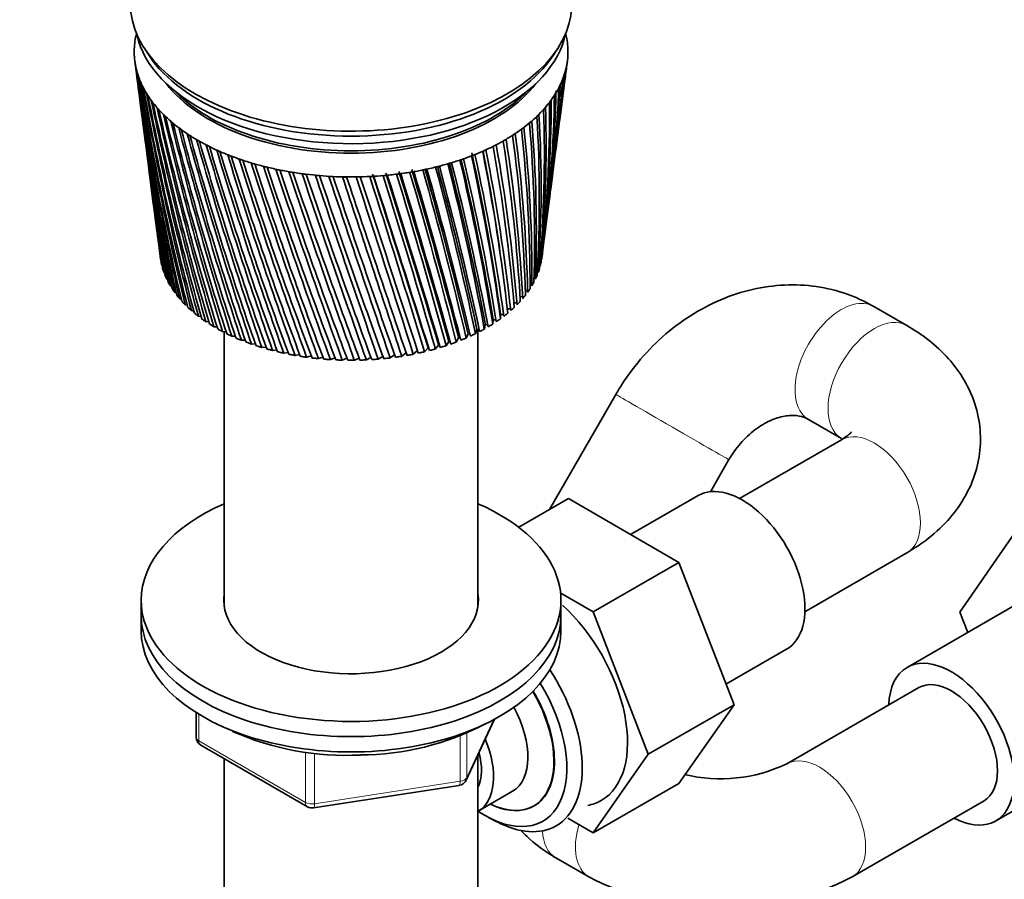
# Model space of a CAD drawing. Units: millimetres. Extents: x 0 to 2447, y 0 to 2755.
# Drawn here: x 1686 to 1791, y 568 to 660 of the extents above; entities that cross this region are included whole.
import ezdxf
from ezdxf import colors
from ezdxf.entities.mleader import LeaderData, LeaderLine
from ezdxf.math import Vec2, Vec3

# ---------------------------------------------------------------- set-up
doc = ezdxf.new("R2010")
doc.units = ezdxf.units.MM
doc.layers.add('DV6_Défaut', color=7, linetype='Continuous')
doc.layers.add('Défaut', color=7, linetype='Continuous')

# ---------------------------------------------------------------- blocks, each defined once
blk = doc.blocks.new('_DOT')
at = {"color": 0}
blk.add_line((0, 0), (-1, 0), dxfattribs=at)
at = {"color": 0, "const_width": 0.333}
blk.add_lwpolyline([(-0.1665, 0, 1), (0.1665, 0, 1)], format="xyb", close=True, dxfattribs=at)
blk = doc.blocks.new('SE5')
at = {"layer": 'DV6_Défaut', "color": 7, "linetype": 'Continuous', "lineweight": 35}
for p, q in [((1699.05, 656.96), (1699.52, 656.25)), ((1742.83, 656.25), (1743.3, 656.96)), ((1697.99, 655.64), (1698.3, 653.22)), ((1744.27, 654.99), (1744.36, 655.64)), ((1743.68, 650.43), (1744.09, 653.55)), ((1698.49, 651.77), (1698.89, 648.74)), ((1743.12, 646.07), (1743.49, 648.95)), ((1699.08, 647.24), (1699.44, 644.46)), ((1742.58, 641.92), (1742.92, 644.55)), ((1699.64, 642.91), (1699.97, 640.38)), ((1742.06, 637.96), (1742.37, 640.34)), ((1700.18, 638.77), (1700.48, 636.5)), ((1741.62, 634.53), (1741.85, 636.32)), ((1700.93, 633.71), (1700.88, 633.74)), ((1741.52, 633.98), (1741.42, 633.95)), ((1701.18, 632.97), (1701.11, 633)), ((1701.52, 632.23), (1701.41, 632.28)), ((1740.94, 632.5), (1740.79, 632.46)), ((1741.25, 633.23), (1741.14, 633.2)), ((1701.93, 631.52), (1701.79, 631.57)), ((1737.71, 630.79), (1737.66, 631.31)), ((1740.56, 631.78), (1740.36, 631.74)), ((1702.42, 630.82), (1702.24, 630.88)), ((1702.98, 630.14), (1702.78, 630.2)), ((1739.56, 630.4), (1739.28, 630.37)), ((1740.09, 631.08), (1739.85, 631.05)), ((1703.62, 629.49), (1703.38, 629.54)), ((1738.26, 629.11), (1737.91, 629.1)), ((1737.91, 629.1), (1737.96, 628.62)), ((1738.95, 629.74), (1738.63, 629.72)), ((1780.75, 627.31), (1777.21, 629.36)), ((1704.32, 628.86), (1704.05, 628.91)), ((1705.09, 628.26), (1704.8, 628.3)), ((1737.19, 628.5), (1737.19, 628.03)), ((1737.52, 628.5), (1737.19, 628.5)), ((1705.92, 627.69), (1705.6, 627.72)), ((1706.82, 627.15), (1706.47, 627.17)), ((1735.56, 627.4), (1735.46, 626.93)), ((1735.83, 627.38), (1735.56, 627.4)), ((1736.41, 627.93), (1736.35, 627.46)), ((1736.7, 627.92), (1736.41, 627.93)), ((1707.77, 626.64), (1707.4, 626.65)), ((1707.57, 626.65), (1707.57, 597.19)), ((1708.77, 626.17), (1708.38, 626.17)), ((1732.7, 625.98), (1732.45, 625.53)), ((1732.87, 625.95), (1732.7, 625.98)), ((1733.71, 626.42), (1733.5, 625.96)), ((1733.91, 626.39), (1733.71, 626.42)), ((1734.66, 626.89), (1734.51, 626.43)), ((1734.9, 626.87), (1734.66, 626.89)), ((1734.77, 597.19), (1734.77, 626.88)), ((1709.82, 625.74), (1709.41, 625.73)), ((1710.91, 625.35), (1710.48, 625.32)), ((1712.05, 625), (1711.6, 624.95)), ((1729.44, 624.9), (1729.04, 624.49)), ((1730.56, 625.22), (1730.22, 624.8)), ((1731.65, 625.58), (1731.35, 625.14)), ((1731.79, 625.55), (1731.65, 625.58)), ((1713.22, 624.69), (1712.76, 624.63)), ((1714.42, 624.43), (1713.95, 624.34)), ((1715.65, 624.21), (1715.17, 624.1)), ((1716.9, 624.04), (1716.41, 623.91)), ((1718.17, 623.91), (1717.67, 623.76)), ((1719.45, 623.84), (1718.95, 623.65)), ((1720.73, 623.8), (1720.23, 623.6)), ((1722.02, 623.82), (1721.52, 623.58)), ((1723.3, 623.89), (1722.81, 623.62)), ((1724.57, 624), (1724.09, 623.7)), ((1725.83, 624.16), (1725.36, 623.83)), ((1727.09, 624.39), (1726.61, 624.01)), ((1728.28, 624.62), (1727.84, 624.23)), ((1749.55, 619.92), (1742.44, 607.59)), ((1770.21, 617.23), (1773.75, 615.19)), ((1773.75, 615.07), (1762.82, 608.76)), ((1759.7, 609.49), (1761.68, 612.93)), ((1758.36, 609.07), (1751.13, 604.9)), ((1739.14, 605.68), (1744.46, 608.75)), ((1756.3, 601.91), (1744.46, 608.75)), ((1786.42, 596.57), (1792.3, 605.05)), ((1769.82, 596.63), (1780.75, 602.94)), ((1747.11, 596.61), (1756.3, 601.91)), ((1762.22, 586.66), (1756.3, 601.91)), ((1747.11, 596.61), (1743.64, 598.61)), ((1698.67, 597.86), (1698.67, 596.23)), ((1743.67, 596.23), (1743.67, 597.86)), ((1793.5, 598), (1780.77, 590.66)), ((1753.02, 581.35), (1747.11, 596.61)), ((1787.27, 594.4), (1786.42, 596.57)), ((1698.67, 596.23), (1698.67, 594.59)), ((1743.67, 594.59), (1743.67, 596.23)), ((1761.36, 588.86), (1767.86, 592.61)), ((1782.02, 588.49), (1767.88, 580.33)), ((1704.56, 585.83), (1704.56, 583.2)), ((1753.02, 581.35), (1762.22, 586.66)), ((1756.3, 578.23), (1762.22, 586.66)), ((1733.51, 578.59), (1736.53, 585.1)), ((1705.06, 582.33), (1716.49, 575.73)), ((1707.57, 580.88), (1707.57, 565.61)), ((1734.77, 565.61), (1734.77, 581.31)), ((1747.11, 572.93), (1753.02, 581.35)), ((1790.27, 574.2), (1803, 581.55)), ((1717.14, 575.61), (1732.76, 578.02)), ((1734.79, 575.25), (1738.47, 577.38)), ((1747.11, 572.93), (1756.3, 578.23)), ((1774.88, 568.2), (1789.02, 576.37)), ((1735.9, 574.59), (1736.78, 574.12)), ((1744.41, 574.49), (1747.11, 572.93)), ((1743.13, 570.24), (1746.67, 568.2))]:
    blk.add_line(p, q, dxfattribs=at)
at = {"layer": 'DV6_Défaut', "color": 7, "linetype": 'Continuous', "lineweight": 18}
for p, q in [((1704.85, 585.65), (1704.85, 582.79)), ((1733.57, 578.86), (1736.44, 585.05)), ((1704.85, 582.79), (1716.28, 576.19)), ((1732.86, 578.45), (1732.86, 583.37)), ((1733.57, 583.68), (1733.57, 578.86)), ((1716.28, 576.19), (1716.28, 581.62)), ((1717.25, 581.47), (1717.25, 576.04)), ((1717.25, 576.04), (1732.86, 578.45))]:
    blk.add_line(p, q, dxfattribs=at)
at = {"layer": 'DV6_Défaut', "color": 7, "linetype": 'Continuous', "lineweight": 35}
for centre, radius, start, end in [((2008.03, 696.14), 312.67, 187.4704, 192.0482), ((1599.6, 673.44), 145.85, 352.7329, 352.9451), ((1987, 694.31), 291.57, 187.6996, 192.6273), ((2010.26, 700.62), 315.44, 188.3793, 192.8997), ((1988.04, 698.32), 293.1, 188.6165, 193.4995), ((1592.98, 668.59), 151.79, 352.5676, 354.6493), ((1604.21, 668.55), 140.65, 352.3746, 354.3459), ((1587.74, 673.74), 157.65, 352.6401, 353.2699), ((2013.32, 705.19), 319.04, 189.2655, 193.7163), ((1989.81, 702.37), 295.33, 189.5101, 194.3355), ((1596.77, 663.71), 147.4, 352.5316, 356.0714), ((1607.47, 663.9), 136.81, 352.5132, 355.7923), ((1606.89, 664.3), 137.36, 355.3222, 355.5424), ((1986.63, 690.31), 290.71, 187.3308, 191.7215), ((2017.27, 709.89), 323.51, 190.1267, 194.4956), ((1992.32, 706.5), 298.29, 190.3781, 195.1328), ((1599.16, 659.03), 144.42, 352.5641, 357.5254), ((1609.45, 659.43), 134.27, 352.5071, 357.2734), ((1608.85, 659.82), 134.86, 354.4515, 357.0842), ((2006.57, 691.72), 310.66, 187.3157, 191.1643), ((2022.2, 714.75), 328.96, 190.9604, 195.2351), ((1995.66, 710.73), 302.04, 191.2178, 195.8889), ((2028.21, 719.81), 335.5, 191.764, 195.9322), ((1609.52, 650.77), 133.09, 352.964, 0.2909), ((1600.18, 654.49), 142.82, 352.6927, 358.9997), ((1610.14, 655.07), 133.02, 352.6082, 358.7772), ((1609.53, 655.46), 133.65, 353.157, 358.5461), ((1999.88, 715.09), 306.68, 192.027, 196.6013), ((2035.46, 725.15), 343.27, 192.5353, 196.5845), ((2005.09, 719.63), 312.29, 192.8031, 197.2673), ((1598.1, 645.53), 143.79, 355.1595, 1.9605), ((1607.54, 646.45), 134.53, 354.574, 1.8018), ((1599.84, 650.01), 142.6, 353.6077, 0.4822), ((2044.13, 730.82), 352.48, 193.2717, 197.1894), ((2011.43, 724.4), 319.01, 193.5437, 197.8845), ((2054.47, 736.92), 363.38, 193.9711, 197.7445), ((1599.08, 637.43), 141.95, 357.9185, 4.7639), ((1594.87, 640.97), 146.48, 356.7515, 3.4224), ((1604.11, 642.03), 137.43, 356.2302, 3.2969), ((1986.93, 686.31), 290.49, 187.4331, 190.7847), ((2019.06, 729.47), 327.04, 194.2465, 198.4502), ((2066.79, 743.55), 376.3, 194.6308, 198.2471), ((2028.21, 734.91), 336.58, 194.9091, 198.9618), ((1583.44, 631.24), 156.92, 0.0017, 6.2506), ((1592.25, 632.54), 148.31, 359.6239, 6.1912), ((1590.04, 636.24), 150.8, 358.3702, 4.8561), ((2005.85, 687.34), 309.38, 187.4283, 190.2506), ((2081.52, 750.87), 391.7, 195.2487, 198.6947), ((2039.16, 740.82), 347.97, 195.5291, 199.4167), ((2099.25, 759.07), 410.19, 195.8222, 199.0846), ((2052.32, 747.36), 361.6, 196.1041, 199.8119), ((1563.88, 619.94), 175.71, 3.2459, 8.8819), ((1571.99, 621.34), 167.81, 3.0247, 8.8852), ((1574.83, 625.86), 165.1, 1.6317, 7.5955), ((1583.35, 627.23), 156.79, 1.3311, 7.5681), ((2120.78, 768.42), 432.62, 196.3491, 199.414), ((2068.22, 754.69), 378.05, 196.6317, 200.1448), ((2147.25, 779.32), 460.18, 196.8269, 199.6803), ((1532.95, 605.73), 206.29, 6.3733, 11.2496), ((1537.8, 606.93), 201.34, 8.1017, 11.1849), ((1539.56, 606.92), 199.94, 6.3123, 11.3092), ((1550.13, 613.31), 189.21, 4.8308, 10.1021), ((1557.65, 614.66), 181.92, 4.6898, 10.1345), ((2087.6, 763.07), 398.1, 197.1095, 200.4124), ((2180.35, 792.31), 494.66, 197.2531, 199.8806), ((2111.52, 772.87), 422.86, 197.535, 200.6117), ((2222.62, 808.27), 538.74, 197.6254, 200.0119), ((2141.56, 784.6), 453.99, 197.9058, 200.7398), ((1484.35, 586.26), 255.35, 9.2863, 13.3071), ((1485.14, 586.39), 254.68, 9.3882, 13.3215), ((1487.33, 586.52), 252.79, 9.38, 13.4157), ((1511.45, 596.86), 227.88, 7.862, 12.3192), ((1514.71, 597.68), 224.61, 7.8882, 12.3728), ((1516.66, 597.73), 222.99, 7.8795, 12.4043), ((1987.88, 682.29), 290.91, 187.4725, 189.8195), ((2005.85, 682.96), 308.81, 187.2619, 189.3097), ((2278.19, 828.56), 596.76, 197.94123, 200.07145), ((2180.1, 799.08), 494.03, 198.2194, 200.7935), ((2354.06, 855.52), 676.11, 198.19806, 200.05617), ((2231.01, 817.61), 547.03, 198.4731, 200.7696), ((2463.25, 893.49), 790.52, 198.39335, 199.96311), ((2300.95, 842.4), 620.03, 198.66441, 200.66497), ((1218.08, 492.4), 531.68, 14.5517, 16.5703), ((1344.11, 535.4), 399.79, 13.0925, 15.7584), ((1323.28, 528.65), 421.91, 13.3989, 15.8703), ((1326.96, 529.26), 418.39, 13.3926, 15.9263), ((1404.6, 556.86), 337.16, 11.9081, 15.0279), ((1394.99, 553.76), 347.46, 12.1507, 15.1099), ((1397.96, 554.14), 344.7, 12.1437, 15.1778), ((1449.72, 573.26), 290.73, 10.6374, 14.2106), ((1446.59, 572.21), 294.2, 10.8117, 14.2601), ((1449.1, 572.44), 291.94, 10.8041, 14.3407), ((2633.03, 951.56), 968.72, 198.52453, 199.78929), ((2402.39, 877.62), 726.16, 198.79067, 200.47649), ((2931.51, 1052.4), 1282.5, 198.58899, 199.53182), ((2561.69, 932.11), 893.25, 198.84911, 200.20108), ((3590.14, 1273.09), 1975.82, 198.58414, 199.1879), ((2845.84, 1028.2), 1191.89, 198.83681, 199.83597), ((6225.88, 2151.98), 4752.89, 198.50737, 198.75491), ((3486.17, 1243.07), 1865.96, 198.75013, 199.37929), ((-7042.55, -2264.32), 9232.58, 18.230502, 18.356152), ((5950.46, 2064.88), 4462.29, 198.57779, 198.83708), ((-387.37, -47.27), 2219.24, 17.61266, 18.12799), ((-2804.42, -860.94), 4769.94, 18.14266, 18.38168), ((557.44, 268.53), 1224.48, 16.89986, 17.82055), ((18.89, 88.44), 1792.69, 17.41245, 18.038), ((66.03, 103.15), 1743.36, 17.40464, 18.04899), ((933.64, 395.01), 829.05, 16.09116, 17.43163), ((744.88, 332.13), 1028.33, 16.55971, 17.63421), ((758.84, 336.07), 1013.92, 16.55388, 17.64551), ((1134.95, 463.26), 617.98, 15.18638, 16.9593), ((1050.51, 435.33), 707.21, 15.60591, 17.14553), ((1057.82, 437.12), 699.82, 15.60037, 17.15891), ((1259.71, 506.03), 487.61, 14.1862, 16.4019), ((1222.95, 493.4), 526.87, 14.5459, 16.5864), ((1989.49, 678.22), 291.98, 187.4458, 188.8284), ((2006.56, 678.57), 308.95, 187.1657, 188.3441), ((1991.77, 674.07), 293.7, 187.3489, 187.8142), ((1608.89, 651.14), 133.76, 352.9502, 353.9084), ((2007.96, 674.14), 309.77, 187.3045, 187.3564), ((1720.64, 611.29), 30.06, 246.111, 272.9241), ((1722.06, 610.35), 29.07, 270.2343, 297.507), ((1705.56, 583.2), 1, 180, 240), ((1760.77, 595.27), 16.55, 256.571, 295.4305), ((1732.61, 579.01), 1, 278.794, 335.1039), ((1716.99, 576.6), 1, 240, 278.794), ((1760.77, 595.05), 30.33, 242.2788, 297.7212)]:
    blk.add_arc(centre, radius, start, end, dxfattribs=at)
for centre, major_axis, ratio, start_param, end_param in [((1721.17, 661.79), (-23.65, 0), 0.57735, 0, 3.18223), ((1721.17, 656.65), (-23.25, 0), 0.57735, 6.199534, 6.262366), ((1721.17, 656.65), (-23.25, 0), 0.57735, 6.136702, 6.199534), ((1721.17, 660.16), (-23.15, 0), 0.57735, 0.132114, 3.026477), ((1721.17, 656.65), (23.25, 0), 0.57735, 0.104845, 0.147723), ((1721.17, 656.65), (23.25, 0), 0.57735, 0.042013, 0.104845), ((1721.17, 656.65), (23.25, 0), 0.57735, 3.120773, 3.183605), ((1721.17, 656.65), (-23.25, 0), 0.57735, 3.120773, 3.183605), ((1721.17, 656.65), (-23.25, 0), 0.57735, 0.042013, 0.104845), ((1720.99, 655.15), (-23.03, 2.07), 0.556923, 0.134572, 0.15356), ((1721.17, 660.97), (-23.15, 0), 0.57735, 0.361367, 2.780226), ((1721.17, 660.97), (-23.15, 0), 0.57735, 0.361367, 2.780226), ((1721.17, 656.65), (23.25, 0), 0.57735, 6.136702, 6.199534), ((1721.37, 655.19), (23.02, 2.23), 0.579116, -0.160036, -0.141048), ((1721.17, 656.65), (23.25, 0), 0.57735, 6.199534, 6.262366), ((1721.17, 656.65), (-23.25, 0), 0.57735, 0.104845, 0.167676), ((1720.99, 655.15), (-23.03, 2.02), 0.553224, 0.195803, 0.214791), ((1721.17, 656.65), (-23.25, 0), 0.57735, 0.167676, 0.230508), ((1721.17, 656.65), (23.25, 0), 0.57735, -0.209315, -0.146483), ((1721.37, 655.19), (23.03, 2.22), 0.575105, -0.22227, -0.203282), ((1721, 655.14), (-23.04, 1.96), 0.549625, 0.256894, 0.275882), ((1721.17, 656.65), (-23.25, 0), 0.57735, 0.230508, 0.29334), ((1721.17, 656.65), (23.25, 0), 0.57735, -0.272147, -0.209315), ((1721.37, 655.18), (23.03, 2.2), 0.571116, -0.284301, -0.265313), ((1721, 655.14), (-23.04, 1.9), 0.546138, 0.317857, 0.336845), ((1721.17, 656.65), (-23.25, 0), 0.57735, 0.29334, 0.356172), ((1721.17, 658.28), (-21.65, 0), 0.57735, 0.413714, 2.727879), ((1721.17, 658.53), (-21.65, 0), 0.57735, 0.504512, 2.637081), ((1721.17, 656.65), (23.25, 0), 0.57735, -0.334978, -0.272147), ((1722.71, 651.38), (20.41, 1.92), 0.564861, -0.092305, -0.070667), ((1721.37, 655.17), (23.03, 2.18), 0.567165, -0.346139, -0.327151), ((1721.01, 655.13), (-23.04, 1.82), 0.542773, 0.378701, 0.397689), ((1721.17, 656.65), (-23.25, 0), 0.57735, 0.356172, 0.419004), ((1721.01, 655.12), (-23.04, 1.74), 0.539543, 0.439438, 0.458425), ((1721.17, 656.65), (23.25, 0), 0.57735, -0.460642, -0.39781), ((1721.36, 655.16), (23.03, 2.11), 0.559429, -0.469284, -0.450296), ((1721.17, 656.65), (23.25, 0), 0.57735, -0.39781, -0.334978), ((1721.36, 655.17), (23.03, 2.15), 0.563264, -0.407796, -0.388808), ((1721.17, 656.65), (-23.25, 0), 0.57735, 0.419004, 0.481836), ((1721.02, 655.12), (-23.04, 1.66), 0.536458, 0.500075, 0.519063), ((1721.17, 656.65), (-23.25, 0), 0.57735, 0.481836, 0.544668), ((1721.17, 656.65), (23.25, 0), 0.57735, -0.523474, -0.460642), ((1721.36, 655.15), (23.03, 2.06), 0.555671, -0.530613, -0.511625), ((1721.03, 655.11), (-23.04, 1.57), 0.533528, 0.560623, 0.579611), ((1721.17, 656.65), (-23.25, 0), 0.57735, 0.544668, 0.607499), ((1721.04, 655.11), (-23.05, 1.48), 0.530763, 0.621091, 0.640079), ((1721.17, 656.65), (23.25, 0), 0.57735, -0.649138, -0.586306), ((1721.35, 655.14), (23.04, 1.94), 0.548442, -0.652843, -0.633855), ((1721.17, 656.65), (23.25, 0), 0.57735, -0.586306, -0.523474), ((1721.35, 655.15), (23.03, 2), 0.552005, -0.591796, -0.572808), ((1721.17, 656.65), (-23.25, 0), 0.57735, 0.607499, 0.670331), ((1721.05, 655.1), (-23.05, 1.38), 0.528171, 0.681486, 0.700474), ((1721.17, 656.65), (-23.25, 0), 0.57735, 0.670331, 0.733163), ((1721.17, 656.65), (23.25, 0), 0.57735, -0.71197, -0.649138), ((1721.34, 655.13), (23.04, 1.87), 0.544994, -0.713765, -0.694777), ((1721.05, 655.1), (-23.05, 1.27), 0.525761, 0.741816, 0.760804), ((1721.17, 656.65), (-23.25, 0), 0.57735, 0.733163, 0.795995), ((1721.06, 655.09), (-23.05, 1.17), 0.52354, 0.802089, 0.821077), ((1721.17, 656.65), (-23.25, 0), 0.57735, 0.795995, 0.858827), ((1721.17, 656.65), (23.25, 0), 0.57735, -0.837633, -0.774801), ((1721.33, 655.12), (23.04, 1.72), 0.538491, -0.835274, -0.816286), ((1721.17, 656.65), (23.25, 0), 0.57735, -0.774801, -0.71197), ((1721.34, 655.13), (23.04, 1.8), 0.541674, -0.774572, -0.755584), ((1721.07, 655.09), (-23.05, 1.06), 0.521517, 0.862311, 0.881299), ((1721.17, 656.65), (-23.25, 0), 0.57735, 0.858827, 0.921659), ((1721.09, 655.09), (-23.05, 0.94), 0.519697, 0.92249, 0.941477), ((1721.17, 656.65), (23.25, 0), 0.57735, -0.963297, -0.900465), ((1721.32, 655.11), (23.05, 1.54), 0.532581, -0.956401, -0.937413), ((1721.17, 656.65), (23.25, 0), 0.57735, -0.900465, -0.837633), ((1721.33, 655.12), (23.04, 1.63), 0.535457, -0.89588, -0.876893), ((1721.17, 656.65), (-23.25, 0), 0.57735, 0.921659, 0.98449), ((1721.1, 655.08), (-23.06, 0.82), 0.518087, 0.98263, 1.001618), ((1721.17, 656.65), (-23.25, 0), 0.57735, 0.98449, 1.047322), ((1721.11, 655.08), (-23.06, 0.71), 0.516691, 1.042738, 1.061726), ((1721.17, 656.65), (-23.25, 0), 0.57735, 1.047322, 1.110154), ((1721.17, 656.65), (23.25, 0), 0.57735, -1.088961, -1.026129), ((1721.3, 655.1), (23.05, 1.34), 0.527341, -1.077215, -1.058227), ((1721.17, 656.65), (23.25, 0), 0.57735, -1.026129, -0.963297), ((1721.31, 655.11), (23.05, 1.44), 0.529873, -1.016843, -0.997855), ((1721.12, 655.08), (-23.06, 0.58), 0.515514, 1.10282, 1.121808), ((1721.17, 656.65), (-23.25, 0), 0.57735, 1.110154, 1.172986), ((1721.13, 655.08), (-23.06, 0.46), 0.514561, 1.162879, 1.181867), ((1721.17, 656.65), (-23.25, 0), 0.57735, 1.172986, 1.235818), ((1721.14, 655.07), (-23.06, 0.34), 0.513833, 1.222922, 1.24191), ((1721.17, 656.65), (-23.25, 0), 0.57735, 1.235818, 1.29865), ((1721.17, 656.65), (23.25, 0), 0.57735, -1.277456, -1.214624), ((1721.27, 655.09), (23.05, 1.02), 0.520883, -1.257988, -1.239), ((1721.17, 656.65), (23.25, 0), 0.57735, -1.214624, -1.151793), ((1721.28, 655.09), (23.05, 1.13), 0.522839, -1.197781, -1.178793), ((1721.17, 656.65), (23.25, 0), 0.57735, -1.151793, -1.088961), ((1721.29, 655.1), (23.05, 1.24), 0.524994, -1.137525, -1.118538), ((1721.15, 655.07), (-23.06, 0.21), 0.513333, 1.282953, 1.301941), ((1721.17, 656.65), (-23.25, 0), 0.57735, 1.29865, 1.361482), ((1721.17, 655.07), (-23.06, 0.08), 0.513064, 1.342977, 1.361965), ((1721.17, 656.65), (-23.25, 0), 0.57735, 1.361482, 1.424313), ((1721.18, 655.07), (-23.06, -0.04), 0.513025, 1.402997, 1.421985), ((1721.17, 656.65), (-23.25, 0), 0.57735, 1.424313, 1.487145), ((1721.19, 655.07), (-23.06, -0.17), 0.513217, 1.463019, 1.482007), ((1721.17, 656.65), (-23.25, 0), 0.57735, 1.487145, 1.549977), ((1721.2, 655.07), (-23.06, -0.29), 0.51364, 1.523047, 1.542035), ((1721.17, 656.65), (23.25, 0), 0.57735, 4.69157, 4.754402), ((1721.21, 655.08), (23.06, 0.42), 0.514291, 4.724678, 4.743666), ((1721.17, 656.65), (23.25, 0), 0.57735, 4.754402, 4.817234), ((1721.23, 655.08), (23.06, 0.54), 0.515169, -1.498454, -1.479466), ((1721.17, 656.65), (23.25, 0), 0.57735, -1.465952, -1.40312), ((1721.24, 655.08), (23.06, 0.66), 0.516272, -1.43838, -1.419392), ((1721.17, 656.65), (23.25, 0), 0.57735, -1.40312, -1.340288), ((1721.25, 655.08), (23.06, 0.79), 0.517594, -1.378281, -1.359294), ((1721.17, 656.65), (23.25, 0), 0.57735, -1.340288, -1.277456), ((1721.26, 655.08), (23.06, 0.9), 0.519133, -1.318152, -1.299165), ((1721.17, 635.42), (-20.5, 0), 0.57735, 0.045342, 0.066981), ((1721.17, 635.42), (20.5, 0), 0.57735, -0.080321, -0.058683), ((1721.17, 635.42), (-20.5, 0), 0.57735, 0.108174, 0.129813), ((1721.17, 635.42), (-20.5, 0), 0.57735, 0.171006, 0.192644), ((1721.17, 635.42), (20.5, 0), 0.57735, -0.143153, -0.121515), ((1721.17, 635.42), (-20.5, 0), 0.57735, 0.233838, 0.255476), ((1721.17, 635.42), (20.5, 0), 0.57735, -0.268817, -0.247179), ((1721.17, 635.42), (20.5, 0), 0.57735, -0.205985, -0.184347), ((1721.17, 635.42), (-20.5, 0), 0.57735, 0.29667, 0.318308), ((1721.17, 635.42), (-20.5, 0), 0.57735, 0.359502, 0.38114), ((1721.17, 635.42), (20.5, 0), 0.57735, -0.331649, -0.31001), ((1721.17, 635.42), (-20.5, 0), 0.57735, 0.422334, 0.443972), ((1721.17, 635.42), (20.5, 0), 0.57735, -0.457312, -0.435674), ((1721.17, 635.42), (20.5, 0), 0.57735, -0.394481, -0.372842), ((1721.17, 635.42), (-20.5, 0), 0.57735, 0.485165, 0.506804), ((1721.17, 635.42), (-20.5, 0), 0.57735, 0.547997, 0.569636), ((1721.17, 635.42), (20.5, 0), 0.57735, -0.582976, -0.561338), ((1721.17, 635.42), (20.5, 0), 0.57735, -0.520144, -0.498506), ((1721.17, 635.42), (-20.5, 0), 0.57735, 0.610829, 0.632467), ((1721.17, 635.42), (-20.5, 0), 0.57735, 0.673661, 0.695299), ((1721.17, 635.42), (20.5, 0), 0.57735, -0.645808, -0.62417), ((1721.17, 635.42), (-20.5, 0), 0.57735, 0.736493, 0.758131), ((1721.17, 635.42), (20.5, 0), 0.57735, -0.771472, -0.749833), ((1721.17, 635.42), (20.5, 0), 0.57735, -0.70864, -0.687002), ((1721.17, 635.42), (-20.5, 0), 0.57735, 0.799325, 0.820963), ((1721.17, 635.42), (-20.5, 0), 0.57735, 0.862157, 0.883795), ((1721.17, 635.42), (-20.5, 0), 0.57735, 0.924988, 0.946627), ((1721.17, 635.42), (20.5, 0), 0.57735, -0.897135, -0.875497), ((1721.17, 635.42), (20.5, 0), 0.57735, -0.834304, -0.812665), ((1721.17, 635.42), (-20.5, 0), 0.57735, 0.98782, 1.009459), ((1721.17, 635.42), (-20.5, 0), 0.57735, 1.050652, 1.07229), ((1721.17, 635.42), (20.5, 0), 0.57735, -1.085631, -1.063993), ((1721.17, 635.42), (20.5, 0), 0.57735, -1.022799, -1.001161), ((1721.17, 635.42), (20.5, 0), 0.57735, -0.959967, -0.938329), ((1721.17, 635.42), (-20.5, 0), 0.57735, 1.113484, 1.135122), ((1721.17, 635.42), (-20.5, 0), 0.57735, 1.176316, 1.197954), ((1721.17, 635.42), (-20.5, 0), 0.57735, 1.239148, 1.260786), ((1721.17, 635.42), (-20.5, 0), 0.57735, 1.301979, 1.323618), ((1721.17, 635.42), (-20.5, 0), 0.57735, 1.364811, 1.38645), ((1721.17, 635.42), (20.5, 0), 0.57735, -1.39979, -1.378152), ((1721.17, 635.42), (20.5, 0), 0.57735, -1.336958, -1.31532), ((1721.17, 635.42), (20.5, 0), 0.57735, -1.274127, -1.252488), ((1721.17, 635.42), (20.5, 0), 0.57735, -1.211295, -1.189656), ((1721.17, 635.42), (20.5, 0), 0.57735, -1.148463, -1.126824), ((1721.17, 635.42), (-20.5, 0), 0.57735, 1.427643, 1.449282), ((1721.17, 635.42), (-20.5, 0), 0.57735, 1.490475, 1.512113), ((1721.17, 635.42), (20.5, 0), 0.57735, 4.6949, 4.716538), ((1721.17, 635.42), (20.5, 0), 0.57735, -1.525454, -1.503816), ((1721.17, 635.42), (20.5, 0), 0.57735, -1.462622, -1.440984), ((1763.11, 600.84), (4.75, -8.23), 0.57735, 0, 3.141593), ((1721.17, 597.86), (-22.5, 0), 0.57735, 5.361457, 6.283185), ((1721.17, 597.86), (-22.5, 0), 0.57735, 0, 4.063321), ((1721.17, 597.86), (-13.65, 0), 0.57735, 6.197567, 6.283185), ((1721.17, 597.86), (-13.65, 0), 0.57735, 0, 3.227211), ((1741.19, 588.18), (6.8, -11.78), 0.57735, 0, 2.077938), ((1721.17, 596.23), (-22.5, 0), 0.57735, 0, 3.141593), ((1721.17, 596.23), (-22.5, 0), 0.57735, 0, 3.141593), ((1721.17, 594.59), (-22.5, 0), 0.57735, 0, 3.141593), ((1785.52, 582.43), (-4.75, 8.23), 0.57735, 2.399184, 6.283185), ((1736.38, 585.41), (6.77, -11.73), 0.57735, 0, 1.665747), ((1785.52, 582.43), (-4.75, 8.23), 0.57735, 0, 0.742409), ((1785.52, 582.43), (-3.5, 6.06), 0.57735, 3.141593, 6.283185), ((1785.52, 582.43), (-3.5, 6.06), 0.57735, 3.141593, 6.283185), ((1735.53, 584.92), (-6.2, 10.74), 0.57735, 2.270064, 4.756128), ((1735.49, 584.9), (-5.25, 9.09), 0.57735, 2.437045, 4.729866), ((1735.53, 584.92), (5.26, -9.11), 0.57735, 0, 1.589653), ((1734.47, 584.31), (-4, 6.93), 0.57735, 3.141593, 4.67825), ((1730.79, 582.18), (-4, 6.93), 0.57735, 3.141593, 4.499263), ((1730.79, 582.18), (-3.08, 5.33), 0.57735, 3.514149, 4.275128), ((1741.19, 588.18), (6.8, -11.78), 0.57735, 6.086935, 6.283185), ((1735.53, 584.92), (5.26, -9.11), 0.57735, 5.576906, 6.283185), ((1736.38, 585.41), (6.77, -11.73), 0.57735, 5.539632, 6.283185)]:
    blk.add_ellipse(centre, major_axis=major_axis, ratio=ratio, start_param=start_param, end_param=end_param, dxfattribs=at)
at = {"layer": 'DV6_Défaut', "color": 7, "linetype": 'Continuous', "lineweight": 18}
for centre, major_axis, ratio, start_param, end_param in [((1773.71, 623.29), (3.5, 6.06), 0.57735, 0.000255, 3.142199), ((1777.25, 621.25), (-3.5, -6.06), 0.57735, 3.14177, 6.26809), ((1755.62, 616.42), (6.06, -3.5), 0.001064, 3.141597, 6.280827), ((1777.25, 609), (-3.5, 6.06), 0.57735, 3.141593, 6.283185), ((1705.56, 583.2), (1, 0), 0.57735, 3.141593, 3.926991), ((1705.56, 583.2), (0.5, 0.866), 0.57735, 2.356194, 3.141593), ((1771.38, 574.26), (-3.5, 6.06), 0.57735, 3.14136, 6.274345), ((1732.61, 579.01), (-0.153, 0.988), 0.211325, 3.141593, 4.080475), ((1732.61, 579.01), (1, 0), 0.57735, 4.974188, 6.021386), ((1732.61, 579.01), (-0.907, 0.421), 0.788675, 3.141593, 3.492472), ((1716.99, 576.6), (-1, 0), 0.57735, 0.785398, 1.832596), ((1716.99, 576.6), (0.5, 0.866), 0.57735, 2.356194, 3.141593), ((1716.99, 576.6), (-0.153, 0.988), 0.211325, 3.141593, 4.080475), ((1746.63, 576.3), (-3.5, -6.06), 0.57735, 5.552983, 6.282991), ((1750.17, 574.26), (-3.5, -6.06), 0.57735, 5.106354, 6.283027)]:
    blk.add_ellipse(centre, major_axis=major_axis, ratio=ratio, start_param=start_param, end_param=end_param, dxfattribs=at)
at = {"layer": 'DV6_Défaut', "color": 7, "linetype": 'Continuous', "lineweight": 35}
for points in [[(1700.88, 633.74), (1700.86, 633.81), (1700.85, 633.89)], [(1741.37, 633.4), (1741.35, 633.32), (1741.33, 633.25)], [(1741.55, 634.13), (1741.54, 634.06), (1741.52, 633.98)], [(1701.11, 633), (1701.08, 633.08), (1701.05, 633.15)], [(1701.41, 632.28), (1701.37, 632.35), (1701.34, 632.43)], [(1741.11, 632.67), (1741.08, 632.6), (1741.05, 632.52)], [(1701.79, 631.57), (1701.75, 631.64), (1701.7, 631.71)], [(1740.36, 631.25), (1740.31, 631.18), (1740.27, 631.11)], [(1740.78, 631.95), (1740.74, 631.88), (1740.7, 631.81)], [(1702.24, 630.88), (1702.19, 630.95), (1702.15, 631.02)], [(1702.78, 630.2), (1702.72, 630.27), (1702.66, 630.33)], [(1739.87, 630.56), (1739.81, 630.49), (1739.76, 630.42)], [(1703.38, 629.54), (1703.31, 629.61), (1703.25, 629.67)], [(1738.67, 629.25), (1738.6, 629.18), (1738.53, 629.12)], [(1739.3, 629.89), (1739.24, 629.83), (1739.18, 629.76)], [(1704.05, 628.91), (1703.98, 628.97), (1703.91, 629.04)], [(1704.8, 628.3), (1704.72, 628.36), (1704.64, 628.42)], [(1737.19, 628.03), (1737.11, 627.97), (1737.02, 627.91)], [(1737.96, 628.62), (1737.89, 628.56), (1737.81, 628.5)], [(1705.6, 627.72), (1705.52, 627.78), (1705.43, 627.84)], [(1706.47, 627.17), (1706.38, 627.23), (1706.29, 627.28)], [(1736.35, 627.46), (1736.27, 627.41), (1736.18, 627.35)], [(1707.4, 626.65), (1707.3, 626.71), (1707.2, 626.76)], [(1708.38, 626.17), (1708.27, 626.22), (1708.17, 626.27)], [(1733.5, 625.96), (1733.4, 625.92), (1733.29, 625.87)], [(1734.51, 626.43), (1734.41, 626.38), (1734.31, 626.33)], [(1735.46, 626.93), (1735.36, 626.88), (1735.27, 626.82)], [(1709.41, 625.73), (1709.3, 625.77), (1709.19, 625.81)], [(1710.48, 625.32), (1710.37, 625.36), (1710.26, 625.4)], [(1711.6, 624.95), (1711.49, 624.99), (1711.37, 625.02)], [(1731.35, 625.14), (1731.24, 625.11), (1731.12, 625.07)], [(1732.45, 625.53), (1732.34, 625.49), (1732.23, 625.45)], [(1712.76, 624.63), (1712.64, 624.66), (1712.52, 624.69)], [(1713.95, 624.34), (1713.83, 624.37), (1713.71, 624.4)], [(1715.17, 624.1), (1715.05, 624.12), (1714.92, 624.15)], [(1716.41, 623.91), (1716.29, 623.92), (1716.16, 623.94)], [(1725.36, 623.83), (1725.23, 623.82), (1725.1, 623.8)], [(1726.61, 624.01), (1726.48, 623.99), (1726.35, 623.97)], [(1727.84, 624.23), (1727.71, 624.2), (1727.59, 624.18)], [(1729.04, 624.49), (1728.92, 624.46), (1728.8, 624.43)], [(1730.22, 624.8), (1730.1, 624.76), (1729.98, 624.73)], [(1717.67, 623.76), (1717.55, 623.77), (1717.42, 623.78)], [(1718.95, 623.65), (1718.82, 623.66), (1718.69, 623.67)], [(1720.23, 623.6), (1720.1, 623.6), (1719.97, 623.6)], [(1721.52, 623.58), (1721.39, 623.58), (1721.26, 623.58)], [(1722.81, 623.62), (1722.68, 623.61), (1722.55, 623.61)], [(1724.09, 623.7), (1723.96, 623.69), (1723.83, 623.68)]]:
    blk.add_open_spline(points, degree=2, dxfattribs=at)
for points, knots in [([(1777.21, 629.36), (1776.46, 629.75), (1774.89, 630.57), (1771.89, 631.45), (1768.5, 631.77), (1765.03, 631.45), (1761.6, 630.5), (1758.3, 628.93), (1755.21, 626.78), (1752.47, 624.14), (1750.61, 621.68), (1749.78, 620.31), (1749.55, 619.92)], [0, 0, 0, 0, 0.07414, 0.182489, 0.290697, 0.399549, 0.509657, 0.621278, 0.734328, 0.848517, 0.963537, 1, 1, 1, 1]), ([(1780.75, 602.94), (1781.39, 603.33), (1782.78, 604.2), (1784.89, 606.02), (1786.71, 608.33), (1787.98, 610.87), (1788.66, 613.62), (1788.68, 616.47), (1788.03, 619.26), (1786.78, 621.81), (1785.02, 624.09), (1782.92, 625.96), (1781.49, 626.86), (1780.75, 627.31)], [0, 0, 0, 0, 0.06505, 0.16774, 0.26496, 0.357821, 0.448212, 0.545045, 0.638734, 0.731314, 0.825858, 0.924891, 1, 1, 1, 1]), ([(1761.68, 612.93), (1761.88, 613.25), (1762.41, 614.12), (1763.65, 615.53), (1765.28, 616.76), (1766.92, 617.49), (1768.38, 617.73), (1769.47, 617.59), (1769.96, 617.36), (1770.21, 617.23)], [0, 0, 0, 0, 0.071123, 0.225728, 0.3803, 0.535322, 0.693712, 0.861899, 1, 1, 1, 1]), ([(1774.82, 615.9), (1774.82, 615.9), (1774.81, 615.89), (1774.67, 615.68), (1774.1, 615.31), (1773.75, 615.07)], [0, 0, 0, 0, 0.0517504, 0.5095706, 1, 1, 1, 1]), ([(1739.39, 573.16), (1739.6, 572.94), (1740.6, 571.97), (1741.9, 570.97), (1742.93, 570.36), (1743.13, 570.24)], [0, 0, 0, 0, 0.1893, 0.869243, 1, 1, 1, 1])]:
    blk.add_open_spline(points, degree=3, knots=knots, dxfattribs=at)

msp = doc.modelspace()

# ---------------------------------------------------------------- block references
at = {"layer": 'Défaut'}
msp.add_blockref('SE5', (0, 0), dxfattribs=at)

# ---------------------------------------------------------------- leaders
at = {"layer": 'Défaut', "color": 7, "linetype": 'Continuous', "lineweight": 18}
ml = msp.add_multileader_mtext('Standard', dxfattribs=at)
ml.set_content('{\\pxsm0.9;\\fSolid Edge ISO|b1||i0||c0|p34;\\W1.;06/04/2021\\P}', color=256)
ml.set_leader_properties()
ml.set_arrow_properties(name='DOT')
ml.build(insert=Vec2(0, 0))
ml.multileader.update_dxf_attribs({"leader_type": 0, "dogleg_length": 0, "arrow_head_size": 12})
ctx = ml.context
ctx.base_point, ctx.char_height, ctx.arrow_head_size, ctx.landing_gap_size = Vec3(2359.8, 2728.34), 12, 12, 4.2
notes = []
notes.append((ctx, [(0, (0, 0, 0), (0, 0), (1, 0), 1, [])]))
ctx.mtext.insert = Vec3(2361.8, 2734.46)
for ctx, leaders in notes:
    for number, flags, end, landing, length, lines in leaders:
        leader = LeaderData()
        leader.index, (leader.has_last_leader_line, leader.has_dogleg_vector, leader.attachment_direction) = number, flags
        leader.last_leader_point, leader.dogleg_vector, leader.dogleg_length = Vec3(end), Vec3(landing), length
        for number, points, colour, breaks in lines:
            line = LeaderLine()
            line.index, line.vertices, line.color, line.breaks = number, Vec3.list(points), colors.encode_raw_color(colour), breaks
            leader.lines.append(line)
        ctx.leaders.append(leader)

doc.saveas('drawing.dxf')
